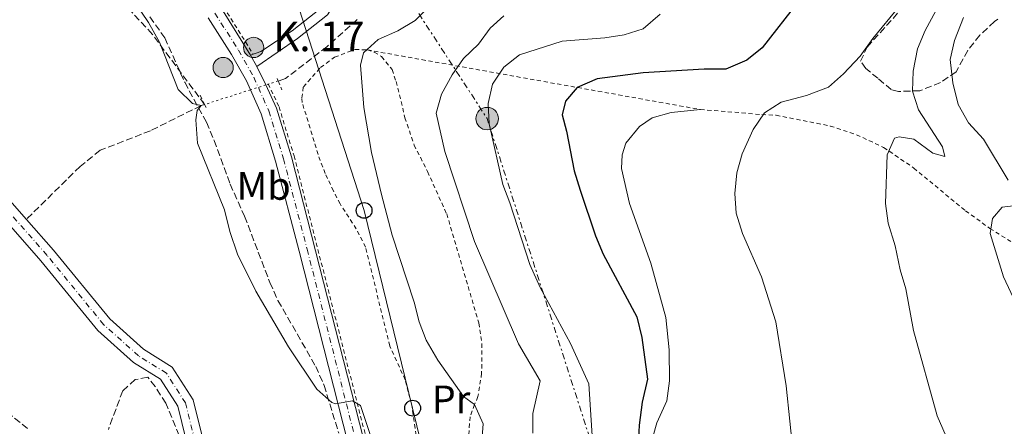
# Model space of a CAD drawing. Units: metres. Extents: x 661974 to 665439, y 4732646 to 4735040.
# Drawn here: x 663356 to 663604, y 4733468 to 4733571 of the extents above; entities that cross this region are included whole.
import ezdxf
from ezdxf.enums import TextEntityAlignment as Align

# ---------------------------------------------------------------- set-up
doc = ezdxf.new("R2010")
doc.units = ezdxf.units.M
doc.header["$MEASUREMENT"] = 0
for name, pattern in [('DGN Style 2', [1.7399219301090239, 1.043953158065414, -0.6959687720436097]), ('DGN Style 3', [2.435890702152634, 1.739921930109024, -0.6959687720436097]), ('DGN Style 4', [2.7856150101045474, 1.391937544087219, -0.6959687720436097, 0.001739921930109024, -0.6959687720436097]), ('DGN Style 5', [1.217945351076317, 0.5219765790327072, -0.6959687720436097]), ('DGN Style 7', [3.4798438602180486, 1.565929737098122, -0.6959687720436097, 0.5219765790327072, -0.6959687720436097])]:
    doc.linetypes.add(name, pattern=pattern)
for name, color, linetype, lineweight in [('Barranco lineal', 142, 'DGN Style 3', 13), ('Barranco lineal no visto', 142, 'DGN Style 5', 0), ('Carretera', 9, 'Continuous', 0), ('Cauce permanente', 151, 'Continuous', 13), ('Cauce permanente (área)', 142, 'Continuous', 13), ('Curva de nivel directora', 30, 'Continuous', 30), ('Curva de nivel intermedia', 30, 'Continuous', 0), ('Edificio', 1, 'Continuous', 13), ('Eje cauce permanente (área)', 70, 'DGN Style 4', 0), ('Eje de carretera', 7, 'DGN Style 4', 0), ('Etiqueta de uso rústico', 92, 'Continuous', 0), ('Hito kilométrico (PK) carretera', 7, 'Continuous', 0), ('Línea de cambio de uso (parcela vista)', 92, 'Continuous', 0), ('Línea de cuneta (fondo)', 4, 'DGN Style 2', 0), ('Línea de pista pavimentada', 7, 'Continuous', 0), ('Línea eléctrica', 6, 'DGN Style 7', 0), ('Línea telefónica', 7, 'Continuous', 0), ('Pontón-alcantarilla (pasos de agua)', 1, 'DGN Style 2', 0), ('Poste telefónico', 7, 'Continuous', 0), ('Poste tendido eléctrico', 7, 'Continuous', 0), ('Tela metálica o alambrada', 7, 'DGN Style 2', 0), ('Texto de Punto Kilométrico carretera', 7, 'Continuous', 0), ('Torre eléctrica', 7, 'Continuous', 0), ('Zona arbolada', 92, 'DGN Style 3', 0)]:
    doc.layers.add(name, color=color, linetype=linetype, lineweight=lineweight)
doc.styles.add('Style-Arial', font='arial.ttf')

# ---------------------------------------------------------------- blocks, each defined once
blk = doc.blocks.new('5PELE')
at = {"layer": 'Torre eléctrica', "linetype": 'Continuous', "lineweight": 0}
h = blk.add_hatch(color=9, dxfattribs=at)
edge = h.paths.add_edge_path()
edge.add_arc((-2.000000476837158e-05, 0), 0.2850000000000001, 0, 360)
at = {"layer": 'Torre eléctrica', "color": 252, "linetype": 'Continuous', "lineweight": 0}
blk.add_circle((-2.000000476837158e-05, 0), 0.2850000000000001, dxfattribs=at)
blk = doc.blocks.new('5PTT')
at = {"layer": 'Poste tendido eléctrico', "color": 7, "linetype": 'Continuous', "lineweight": 30}
blk.add_circle((2.382683753967285e-05, 4.306399822235108e-05), 0.1995000005932858, dxfattribs=at)
blk = doc.blocks.new('5HITCA')
at = {"layer": 'Edificio', "linetype": 'Continuous', "lineweight": 0}
h = blk.add_hatch(color=1, dxfattribs=at)
edge = h.paths.add_edge_path()
edge.add_arc((0, 0), 0.2558578010358639, 0, 360)
at = {"layer": 'Edificio', "color": 7, "linetype": 'Continuous', "lineweight": 0}
blk.add_circle((0, 0), 0.2558578010358639, dxfattribs=at)

msp = doc.modelspace()

# ---------------------------------------------------------------- linework, layer by layer
at = {"layer": 'Barranco lineal', "color": 142, "linetype": 'DGN Style 3', "lineweight": 13}
for points in [[(663402.5099999999, 4733549.609999999, 630.1100000000006), (663389.3099999997, 4733567.33, 630), (663383.0099999999, 4733574.199999999, 630), (663347.8099999997, 4733609.41, 629.8600000000006), (663351.5300000003, 4733617.130000001, 630.4799999999959), (663348.3799999999, 4733625.15, 630.570000000007), (663331.2100000001, 4733663.210000001, 631.4100000000036), (663322.6200000001, 4733684.390000001, 631.9400000000023), (663322.6200000001, 4733704.42, 633.070000000007), (663323.1900000004, 4733718.16, 633.4700000000012)], [(663441.0499999998, 4733571.08, 633.1100000000006), (663433.3700000001, 4733564.199999999, 632.3999999999943), (663422.9600000001, 4733556.15, 631.3399999999965), (663421.0999999996, 4733555.560000001, 631.2200000000012)], [(663402.5099999999, 4733549.609999999, 630.1100000000006), (663401.5999999996, 4733549.32, 630), (663388.8200000003, 4733542.970000001, 628.5800000000017), (663376.1299999999, 4733538.029999999, 627.2899999999936), (663371.0599999997, 4733533.949999999, 627.2899999999936), (663357.4900000002, 4733520.58, 626.5399999999936)]]:
    msp.add_polyline3d(points, dxfattribs=at)
at = {"layer": 'Barranco lineal no visto', "color": 142, "linetype": 'DGN Style 5', "lineweight": 0, "extrusion": (-0.0562276108070744, -0.01787079100909579, 0.998258028072721), "elevation": -121264.8488663732, "flags": 128}
msp.add_lwpolyline([(-4310236.760738173, 2062478.181039837), (-4310236.760738173, 2062474.113190283)], dxfattribs=at)
at = {"layer": 'Barranco lineal no visto', "color": 142, "linetype": 'DGN Style 5', "lineweight": 0, "extrusion": (-0.05721537532899382, -0.01846825409397709, 0.998191026014902), "elevation": -124748.3159482708, "flags": 128}
msp.add_lwpolyline([(-4300907.956892272, 2081659.145484592), (-4300907.956892272, 2081655.818924807)], dxfattribs=at)
at = {"layer": 'Barranco lineal no visto', "color": 142, "linetype": 'DGN Style 5', "lineweight": 0, "extrusion": (-0.05249279106382406, -0.01680132586576429, 0.9984799559007091), "elevation": -113724.6066430053, "flags": 128}
msp.add_lwpolyline([(-4306027.732757852, 2071675.033236025), (-4306027.732757851, 2071662.877064752)], dxfattribs=at)
at = {"layer": 'Carretera', "color": 9, "linetype": 'Continuous', "lineweight": 0}
for points in [[(663406.7600000009, 4733573.890000001, 631.8899999999994), (663414.1400000015, 4733562.11, 631.6699999999983), (663415.7399999974, 4733559.230000001, 631.6199999999953), (663417.9400000013, 4733554.540000002, 631.5099999999948), (663420.6700000028, 4733548.720000002, 631.3800000000047), (663424.4200000011, 4733536.41, 631.1399999999994), (663447.7199999985, 4733445.330000001, 629.5), (663462.73, 4733384.529999999, 629.1399999999994), (663479.7399999974, 4733320.270000001, 628.8399999999965), (663481.399999998, 4733310.830000001, 628.7400000000052), (663481.5700000002, 4733307.670000001, 628.7200000000012), (663481.6400000018, 4733306.400000001, 628.7100000000064), (663483.8700000002, 4733264.970000001, 628.5099999999948), (663484.5899999999, 4733258.220000002, 628.5399999999936), (663486.7699999993, 4733246.33, 628.5099999999948), (663498.1100000006, 4733201.170000001, 628.5099999999948), (663506.7000000003, 4733164.63, 628.5099999999948), (663515.5300000015, 4733129.5, 628.5099999999948), (663522.9999999994, 4733101.260000001, 628.4799999999959), (663530.170000002, 4733076.859999999, 628.1399999999994)], [(663526.2499999992, 4733075.580000001, 628.1399999999994), (663519.0200000006, 4733100.160000001, 628.4799999999959), (663505.329999998, 4733153.390000002, 628.5099999999948), (663502.6900000004, 4733163.650000001, 628.5099999999948), (663498.6999999983, 4733180.609999999, 628.5099999999948), (663494.1000000006, 4733200.180000001, 628.5099999999948), (663482.7399999992, 4733245.45, 628.5099999999948), (663480.4999999995, 4733257.649999999, 628.5399999999936), (663479.760000002, 4733264.619999999, 628.5099999999948), (663477.1900000015, 4733311.67, 628.75), (663475.7199999985, 4733319.340000001, 628.8399999999965), (663456.1800000007, 4733393.84, 629.1999999999971), (663454.6799999988, 4733399.920000001, 629.2400000000052), (663443.7199999996, 4733444.329999999, 629.5), (663426.3999999993, 4733512.550000002, 630.679999999993), (663420.4499999991, 4733535.29, 631.1399999999994), (663416.8000000013, 4733547.26, 631.3800000000047), (663414.07, 4733553.310000001, 631.529999999999), (663413.0500000007, 4733555.579999999, 631.5899999999965), (663409.3299999991, 4733562.28, 631.7100000000064), (663403.3799999991, 4733571.509999999, 631.8899999999994)]]:
    msp.add_polyline3d(points, dxfattribs=at)
at = {"layer": 'Cauce permanente', "color": 151, "linetype": 'Continuous', "lineweight": 13}
for points in [[(663345, 4733534.77, 626.6999999999971), (663357.4900000002, 4733520.58, 626.5399999999936), (663364.3099999997, 4733512.83, 626.4600000000064), (663378.54, 4733495.41, 626.2200000000012), (663387.0599999997, 4733487.77, 625.9900000000052), (663394.3399999999, 4733483.27, 625.8699999999953), (663399.6299999999, 4733475.01, 625.8699999999953), (663402.8200000003, 4733462.07, 625.8699999999953), (663404.9400000004, 4733445.58, 625.7899999999936), (663405.2699999996, 4733443.01, 625.779999999999), (663406.0599999997, 4733436.859999999, 625.75), (663408.4900000002, 4733428.76, 625.3999999999943), (663409.9699999997, 4733420.539999999, 625.279999999999), (663408.8700000001, 4733413.42, 625.279999999999), (663405.9600000001, 4733407.810000001, 625), (663396.4199999999, 4733394.02, 624.8800000000047), (663385.3499999996, 4733369.220000001, 624.1699999999983), (663382.8799999999, 4733358.130000001, 624.0599999999977), (663390.3499999996, 4733326.550000001, 623.820000000007), (663396.7000000002, 4733308.890000001, 623.5800000000017)], [(663392.9800000006, 4733306.960000001, 623.5800000000017), (663386.3600000005, 4733325.359999999, 623.820000000007), (663378.6200000001, 4733358.100000001, 624.0599999999977), (663381.3799999999, 4733370.529999999, 624.1699999999983), (663392.7800000003, 4733396.07, 624.8800000000047), (663402.3899999997, 4733409.960000001, 625), (663404.8700000001, 4733414.730000001, 625.279999999999), (663405.7599999999, 4733420.49, 625.279999999999), (663404.4400000004, 4733427.789999999, 625.3999999999943), (663401.9800000006, 4733435.99, 625.75), (663400.8099999997, 4733445.140000001, 625.7899999999936), (663400.5199999996, 4733447.350000001, 625.8000000000029), (663398.7300000006, 4733461.310000001, 625.8699999999953), (663395.7599999999, 4733473.350000001, 625.8699999999953), (663391.3499999996, 4733480.230000001, 625.8699999999953), (663384.5599999997, 4733484.430000001, 625.9900000000052), (663375.5300000003, 4733492.529999999, 626.2200000000012), (663361.1399999997, 4733510.140000001, 626.4600000000064), (663341.7800000003, 4733532.130000001, 626.6999999999971)]]:
    msp.add_polyline3d(points, dxfattribs=at)
at = {"layer": 'Cauce permanente (área)', "color": 142, "linetype": 'Continuous', "lineweight": 13}
for points in [[(663270.5800000001, 4733616.77, 628.820000000007), (663267.1399999997, 4733610.08, 628.3500000000058), (663265.4199999999, 4733598.27, 627.8800000000047), (663265.4600000001, 4733585.730000001, 627.7599999999948), (663266.4400000004, 4733575.550000001, 627.7599999999948), (663269.0899999999, 4733570.08, 627.7599999999948), (663271.75, 4733569.210000001, 627.7599999999948), (663273.2599999999, 4733569.08, 627.7599999999948), (663276.4100000003, 4733570.789999999, 627.6399999999994), (663277.5199999996, 4733571.939999999, 627.6399999999994), (663283.8099999997, 4733575.74, 627.6399999999994), (663288.7699999996, 4733577.550000001, 627.5200000000041), (663295.0300000003, 4733578.100000001, 627.5200000000041), (663303.3200000003, 4733573.76, 627.3999999999943), (663325.7599999999, 4733553.109999999, 627.1699999999983), (663341.7800000003, 4733532.130000001, 626.6999999999971), (663361.1399999997, 4733510.140000001, 626.4600000000064), (663375.5300000003, 4733492.529999999, 626.2200000000012), (663384.5599999997, 4733484.430000001, 625.9900000000052), (663391.3499999996, 4733480.230000001, 625.8699999999953), (663395.7599999999, 4733473.350000001, 625.8699999999953), (663398.7300000006, 4733461.310000001, 625.8699999999953), (663400.5199999996, 4733447.350000001, 625.8000000000029)], [(663305.7300000006, 4733577.189999999, 627.3999999999943), (663328.8399999999, 4733555.92, 627.1699999999983), (663345, 4733534.77, 626.6999999999971), (663357.4900000002, 4733520.58, 626.5399999999936)], [(663357.4900000002, 4733520.58, 626.5399999999936), (663364.3099999997, 4733512.83, 626.4600000000064), (663378.54, 4733495.41, 626.2200000000012), (663387.0599999997, 4733487.77, 625.9900000000052), (663394.3399999999, 4733483.27, 625.8699999999953), (663399.6299999999, 4733475.01, 625.8699999999953), (663402.8200000003, 4733462.07, 625.8699999999953), (663404.9400000004, 4733445.58, 625.7899999999936)]]:
    msp.add_polyline3d(points, dxfattribs=at)
at = {"layer": 'Curva de nivel directora', "color": 30, "linetype": 'Continuous', "lineweight": 30, "elevation": 650.0000000000001, "flags": 128}
msp.add_lwpolyline([(663552.7099999988, 4733575.890000001), (663543.3300000001, 4733563.95), (663539.480000001, 4733560.79), (663534.1700000003, 4733558.539999999), (663528.6499999993, 4733558.57), (663513.24, 4733557.630000002), (663501.6900000008, 4733556.070000002), (663496.6399999993, 4733553.87), (663493.6500000008, 4733550.49), (663492.7799999992, 4733547.000000001), (663493.9100000003, 4733542.859999999), (663495.8100000002, 4733532.859999999), (663497.3199999988, 4733527.960000002), (663501.2199999992, 4733516.390000001), (663503.2099999986, 4733511.800000002), (663511.6699999986, 4733495.970000002), (663512.9099999992, 4733490.699999999), (663514.3499999987, 4733480.180000001), (663513.0599999989, 4733474.42), (663512.2299999997, 4733468.560000001), (663511.9799999993, 4733463.560000001)], dxfattribs=at)
at = {"layer": 'Curva de nivel intermedia', "color": 30, "linetype": 'Continuous', "lineweight": 0, "flags": 128}
for points, elevation in [([(663379.1600000004, 4733584), (663388.3499999993, 4733570.359999998), (663391.0899999996, 4733565.380000001), (663395.8300000004, 4733553.38), (663399.4700000016, 4733549.849999999), (663401.5999999995, 4733549.319999999), (663400.6300000015, 4733548.13), (663400.2900000019, 4733545.749999999), (663400.6800000007, 4733539.819999999), (663407.5300000015, 4733523), (663408.8700000005, 4733517.51), (663410.7900000005, 4733511.779999999), (663415.4599999997, 4733502.439999999), (663423.7000000009, 4733488.390000001), (663430.82, 4733477.67), (663434.6199999999, 4733474.279999999), (663435.5499999997, 4733474), (663439.8900000004, 4733474.74), (663441.8400000016, 4733473.509999998), (663444.8200000012, 4733464.710000001)], 630.0000000000001), ([(663460.9099999999, 4733575.980000001), (663455.6700000007, 4733570.83), (663451.3099999998, 4733568.249999999), (663446.3700000001, 4733566), (663442.6399999995, 4733562.67), (663441.8700000006, 4733559.509999999), (663442.7200000001, 4733548.880000001), (663444.64, 4733537.52), (663447.1900000004, 4733526.869999999), (663449.9100000006, 4733516.609999999), (663455.4300000014, 4733499.630000001), (663456.6699999998, 4733494.720000001), (663458.4400000002, 4733490.050000001), (663461.3800000015, 4733484.999999999), (663467.9200000018, 4733475.849999999), (663470.7100000011, 4733473.789999997), (663472.8600000016, 4733468.939999999), (663472.4900000005, 4733464.440000001)], 635.0000000000001), ([(663577.8900000004, 4733574.390000001), (663571.2499999997, 4733566.310000001), (663568.0399999999, 4733561.82), (663563.8700000013, 4733557.33), (663560.1200000007, 4733554.02), (663554.5500000007, 4733551.849999999), (663548.1300000012, 4733550.230000001), (663543.9300000012, 4733547.49), (663541.0400000013, 4733543.289999999), (663538.2500000016, 4733537.119999999), (663536.9100000006, 4733532.31), (663536.4299999999, 4733527.099999999), (663536.7699999998, 4733522.11)], 655), ([(663478.0600000005, 4733571.98), (663474.6299999994, 4733568.930000001), (663471.7000000014, 4733564.88), (663467.9300000007, 4733561.190000001), (663465.0100000014, 4733557.140000001), (663462.3600000006, 4733552.260000001), (663461.0000000016, 4733547.430000001), (663463.2100000001, 4733537.73), (663470.7000000001, 4733514.98), (663481.780000002, 4733489.09), (663487.2699999994, 4733479.749999999), (663485.4099999998, 4733471.56), (663485.4299999999, 4733466.55)], 640), ([(663517.5499999993, 4733572.46), (663513.3099999992, 4733568.720000001), (663508.5000000015, 4733567.199999998), (663503.5500000005, 4733566.460000001), (663492.8500000007, 4733565.59), (663482.0400000013, 4733562.12), (663478.1200000008, 4733559.02), (663475.2199999995, 4733554.779999999), (663474.110000001, 4733549.830000001), (663474.3700000002, 4733544.679999999), (663477.79, 4733529.430000001), (663479.6100000017, 4733524.77), (663484.640000001, 4733509.170000001), (663487.2200000002, 4733503.369999998), (663494.8900000014, 4733489.250000001), (663499.5100000015, 4733478.989999999), (663501.3399999999, 4733451.480000001)], 645.0000000000001), ([(663587.1700000009, 4733573.24), (663584.4900000008, 4733568.269999999), (663582.5900000009, 4733563.640000001), (663581.4600000001, 4733557.989999999), (663581.2600000009, 4733552.980000001), (663582.8200000012, 4733548.230000001), (663588.9099999998, 4733538.9), (663589.4300000007, 4733536.489999999), (663586.4700000013, 4733537.339999998), (663581.6299999999, 4733540.859999998), (663577.9000000015, 4733541.439999999), (663576.7900000006, 4733541.08), (663574.8799999995, 4733536.849999999), (663574.5199999998, 4733524.609999999), (663575.1299999999, 4733519.649999999), (663576.9600000007, 4733513.92), (663578.2100000001, 4733507.850000001)], 660.0000000000001), ([(663594.2100000017, 4733571.630000001), (663591.9000000005, 4733565.819999999), (663590.8400000011, 4733560.939999999), (663591.5100000015, 4733555.099999999), (663592.8400000016, 4733549.609999999), (663595.4299999998, 4733545.01), (663599.2600000009, 4733540.869999997), (663605.4600000014, 4733530.499999999)], 665), ([(663609.6100000021, 4733524.350000001), (663603.9100000003, 4733523.679999999), (663601.5400000009, 4733520.840000001), (663600.9200000018, 4733517.01), (663604.2800000012, 4733506.090000001), (663608.6700000011, 4733496.689999999)], 665), ([(663536.7699999998, 4733522.11), (663538.3900000004, 4733517.05), (663543.1800000002, 4733506.07), (663546.7800000011, 4733494.699999998), (663549.4100000019, 4733478.509999999), (663551.2100000012, 4733460.679999999), (663552.5700000003, 4733454.560000001), (663554.9200000018, 4733448.890000001), (663557.32, 4733444.5), (663560.78, 4733439.42), (663564.0700000003, 4733435.66), (663572.4900000002, 4733428.730000001), (663576.1800000004, 4733424.34), (663582.4400000012, 4733415.019999998), (663587.8200000012, 4733405.470000001), (663594.5800000004, 4733396.34), (663602.890000001, 4733381.890000001), (663609.8500000013, 4733372.65)], 655), ([(663578.2100000001, 4733507.850000001), (663579.5900000014, 4733503.039999999), (663581.5300000014, 4733492.480000001), (663587.5500000007, 4733470.929999999), (663591.8600000002, 4733461.109999999), (663600.24, 4733444.539999999), (663605.780000001, 4733435.430000001)], 660.0000000000001)]:
    msp.add_lwpolyline(points, dxfattribs=dict(at, elevation=elevation))
at = {"layer": 'Eje cauce permanente (área)', "color": 70, "linetype": 'DGN Style 4', "lineweight": 0}
msp.add_polyline3d([(663394.8399999999, 4733307.930000001, 623.5800000000017), (663388.3600000005, 4733325.960000001, 623.820000000007), (663380.75, 4733358.119999999, 624.0599999999977), (663383.3700000001, 4733369.880000001, 624.1699999999983), (663394.5999999996, 4733395.050000001, 624.8800000000047), (663404.1799999997, 4733408.890000001, 625), (663406.8700000001, 4733414.08, 625.279999999999), (663407.8700000001, 4733420.52, 625.279999999999), (663406.4699999997, 4733428.279999999, 625.3999999999943), (663404.0199999996, 4733436.430000001, 625.75), (663400.7800000003, 4733461.689999999, 625.8699999999953), (663397.7000000002, 4733474.180000001, 625.8699999999953), (663392.8499999996, 4733481.75, 625.8699999999953), (663385.8099999997, 4733486.100000001, 625.9900000000052), (663377.04, 4733493.970000001, 626.2200000000012), (663362.7300000006, 4733511.49, 626.4600000000064), (663343.3899999997, 4733533.449999999, 626.6999999999971)], dxfattribs=at)
at = {"layer": 'Eje de carretera', "color": 7, "linetype": 'DGN Style 4', "lineweight": 0}
msp.add_polyline3d([(663405.0700000006, 4733572.699999999, 631.8899999999995), (663411.1000000011, 4733563.34, 631.7100000000064), (663414.8999999987, 4733556.51, 631.5800000000019), (663418.739999999, 4733547.990000002, 631.3800000000048), (663422.4400000002, 4733535.850000001, 631.1399999999995), (663428.3999999971, 4733513.070000002, 630.6999999999972), (663445.7199999974, 4733444.830000001, 629.5), (663460.7299999989, 4733384.029999999, 629.1499999999943), (663477.7299999996, 4733319.810000001, 628.8399999999965), (663479.2399999984, 4733311.960000001, 628.75), (663479.7800000015, 4733305.730000001, 628.7100000000064), (663481.8200000002, 4733264.800000001, 628.5099999999949), (663482.550000001, 4733257.940000001, 628.5399999999936), (663484.7600000015, 4733245.890000001, 628.5099999999949), (663496.1099999995, 4733200.680000001, 628.5099999999949), (663504.6999999994, 4733164.140000002, 628.5099999999949), (663513.5300000005, 4733129, 628.5), (663521.0100000016, 4733100.710000001, 628.479999999996), (663523.8399999992, 4733091.090000001, 628.3500000000058), (663528.2100000012, 4733076.220000001, 628.1399999999994), (663536.4999999994, 4733053.040000002, 627.7299999999959), (663541.4699999981, 4733040.380000002, 627.5099999999948), (663556.7899999982, 4733002.220000001, 626.8500000000059)], dxfattribs=at)
at = {"layer": 'Línea de cambio de uso (parcela vista)', "color": 92, "linetype": 'Continuous', "lineweight": 0}
msp.add_polyline3d([(663515.8099999997, 4733465.890000001, 650.8399999999965), (663516.7300000006, 4733469.15, 650.9600000000064), (663519.2800000003, 4733474.74, 651.1399999999994), (663519.9600000001, 4733479.810000001, 651.2899999999936), (663519.7999999998, 4733487.619999999, 651.3800000000047), (663519.04, 4733495.789999999, 651.4700000000012), (663515.2000000002, 4733509.5, 652.2299999999959), (663509.8499999996, 4733524.619999999, 652.7400000000052), (663507.7999999998, 4733533.439999999, 652.7100000000064), (663507.9500000002, 4733536.930000001, 652.8600000000006), (663508.9299999997, 4733539.859999999, 652.9799999999959), (663512.3200000003, 4733544.039999999, 653.1699999999983), (663515.5300000003, 4733546.24, 653.2599999999948), (663520.3700000001, 4733547.619999999, 653.3500000000058), (663527.7300000006, 4733548.34, 653.7400000000052)], dxfattribs=at)
at = {"layer": 'Línea de cuneta (fondo)', "color": 4, "linetype": 'DGN Style 2', "lineweight": 0}
for points in [[(663255.5499999998, 4734026.609999999, 635.5200000000041), (663258.9199999999, 4734011.15, 635.6100000000006), (663272.6699999999, 4733952.210000001, 635.6100000000006), (663290.1200000001, 4733873.52, 636.3300000000017), (663295.2000000002, 4733857.350000001, 636.3600000000006), (663300.4400000004, 4733842.220000001, 636.2700000000041), (663317.0800000001, 4733790.300000001, 635.2100000000064), (663321.9800000006, 4733774.600000001, 634.820000000007), (663326.3799999999, 4733757.34, 634.3399999999965), (663327.5199999996, 4733749.630000001, 634.1600000000036), (663328.3200000003, 4733739.050000001, 634), (663329.1500000004, 4733697.550000001, 633.5200000000041), (663329.9800000006, 4733691.199999999, 633.4600000000064), (663333.3700000001, 4733679.220000001, 633.1900000000023), (663336.4299999997, 4733672.42, 633.070000000007), (663340.7199999997, 4733665.119999999, 632.9499999999971), (663347.6699999999, 4733655.050000001, 632.679999999993), (663366.1900000004, 4733630, 632.4600000000064), (663377.7599999999, 4733613.66, 632.279999999999), (663407.29, 4733574.25, 631.8600000000006), (663414.6799999997, 4733562.449999999, 631.6399999999994)], [(663418.5700000003, 4733554.84, 631.2599999999948), (663421.3200000003, 4733548.980000001, 631.1300000000047), (663425.0899999999, 4733536.600000001, 630.8899999999994), (663448.3899999997, 4733445.5, 629.25), (663463.4000000004, 4733384.699999999, 628.8899999999994), (663480.4199999999, 4733320.42, 628.5899999999965), (663481.9800000006, 4733311.5, 628.5)]]:
    msp.add_polyline3d(points, dxfattribs=at)
at = {"layer": 'Línea de pista pavimentada', "color": 7, "linetype": 'Continuous', "lineweight": 0}
for points in [[(663535.9899999974, 4733607.020000001, 651.1300000000048), (663530.6299999974, 4733607.690000001, 650.6999999999971), (663513.2100000009, 4733614.270000001, 649.7899999999936), (663509.3299999986, 4733615.290000003, 649.5800000000017), (663504.5100000016, 4733615.600000001, 648.979999999996), (663497.8799999976, 4733615.270000001, 648.1600000000036), (663489.48, 4733614.15, 647.0099999999948), (663482.6999999986, 4733612.670000001, 646.1399999999995), (663466.7999999997, 4733607.660000003, 644.3300000000017), (663463.7199999974, 4733605.620000001, 643.75), (663455.9099999998, 4733598.090000001, 640.8200000000071), (663450.6999999996, 4733593.83, 639.0099999999948), (663441.6700000018, 4733585.859999999, 636.5899999999965), (663438.9999999985, 4733581.91, 635.9900000000054), (663436.4499999981, 4733576.930000001, 635.3000000000029), (663433.5699999991, 4733572.260000001, 634.9600000000064), (663425.9699999974, 4733566.320000002, 633.7200000000012), (663415.739999997, 4733559.230000002, 631.6199999999953)], [(663414.1400000011, 4733562.110000002, 631.6699999999983), (663416.7299999993, 4733562.980000001, 632.0599999999977), (663424.6000000016, 4733568.220000002, 633.7200000000012), (663431.8000000013, 4733573.850000001, 634.9600000000064), (663435.8999999983, 4733580.990000002, 635.6999999999971)]]:
    msp.add_polyline3d(points, dxfattribs=at)
at = {"layer": 'Línea eléctrica', "color": 6, "linetype": 'DGN Style 7', "lineweight": 0, "extrusion": (-0.5562519313335216, -0.1921061868742389, 0.8085041755318071), "elevation": -1277880.74588233, "flags": 128}
msp.add_lwpolyline([(-4257694.878073716, 1756712.884944259), (-4257650.62710656, 1756726.5130331), (-4257346.909595693, 1756718.288600433)], dxfattribs=at)
at = {"layer": 'Línea telefónica', "color": 7, "linetype": 'Continuous', "lineweight": 0}
msp.add_polyline3d([(663705.6499999993, 4732685.329999999, 627.4900000000052), (663650.8999999985, 4732817.770000001, 625.9900000000052), (663613.1200000017, 4732907.92, 626.0200000000041), (663597.0300000008, 4732946.640000001, 625.7400000000052), (663580.0300000021, 4732986.880000002, 627.8300000000017), (663565.8999999991, 4733020.590000001, 627.9199999999983), (663556.9400000006, 4733057.149999999, 628.779999999999), (663548.0100000009, 4733094.41, 630), (663535.02, 4733146.560000001, 630.1900000000023), (663523.0500000007, 4733195.390000001, 631.3099999999977), (663511.170000003, 4733243.890000001, 631.279999999999), (663486.5700000003, 4733344.230000001, 632.6100000000006), (663478.5100000025, 4733377.12, 633.5800000000017), (663455.0399999986, 4733472.869999998, 632.4199999999983), (663442.7899999998, 4733522.850000001, 633.75), (663407.6200000015, 4733632.189999999, 638.4700000000012)], dxfattribs=at)
at = {"layer": 'Pontón-alcantarilla (pasos de agua)', "color": 1, "linetype": 'DGN Style 2', "lineweight": 0, "flags": 128}
for points, elevation in [([(663420.8600000005, 4733556.140000001), (663421.0999999996, 4733555.560000001)], 631.5899999999965), ([(663421.0999999996, 4733555.560000001), (663422.04, 4733553.32)], 631.5899999999965), ([(663401.3700000001, 4733551.960000001), (663402.5099999999, 4733549.609999999)], 631.3600000000006), ([(663402.5099999999, 4733549.609999999), (663402.8899999997, 4733548.84)], 631.3600000000006)]:
    msp.add_lwpolyline(points, dxfattribs=dict(at, elevation=elevation))
at = {"layer": 'Tela metálica o alambrada', "color": 7, "linetype": 'DGN Style 2', "lineweight": 0, "extrusion": (-0.2053850460289161, 0.03677444766593091, 0.9779900934398905), "elevation": 38434.30357965719, "flags": 128}
msp.add_lwpolyline([(-4776393.775164065, -177103.3921006254), (-4776393.775164064, -177016.0214613921)], dxfattribs=at)
at = {"layer": 'Tela metálica o alambrada', "color": 7, "linetype": 'DGN Style 2', "lineweight": 0}
for points in [[(663455.9500000002, 4733466.050000001, 632.8500000000058), (663454.8399999999, 4733473.65, 633.070000000007), (663453.1399999997, 4733480.060000001, 633.25), (663449.2699999996, 4733488.58, 633.5200000000041), (663443.1600000003, 4733513.58, 634.0899999999965), (663440.8099999997, 4733518.180000001, 634.0599999999977), (663436.7400000002, 4733524.480000001, 633.820000000007), (663435.04, 4733527.789999999, 633.7299999999959), (663432.9500000002, 4733532.180000001, 633.6999999999971), (663431.1600000003, 4733536.970000001, 633.6999999999971), (663427.1600000003, 4733550.100000001, 633.6699999999983), (663427.0499999998, 4733551.26, 633.6699999999983), (663427.4500000002, 4733554.08, 633.8500000000058), (663431.8200000003, 4733558.960000001, 634.1499999999943), (663435.3499999996, 4733561.560000001, 634.4199999999983), (663440.5199999996, 4733563.52, 635.0599999999977), (663443.6200000001, 4733563.4, 635.5099999999948)], [(663443.6200000001, 4733563.4, 635.5099999999948), (663445.3399999999, 4733562.810000001, 635.6900000000023), (663447.2000000002, 4733561.74, 635.779999999999), (663449.8799999999, 4733558.439999999, 636.179999999993), (663450.8700000001, 4733555.42, 636.3300000000017), (663453.1200000001, 4733546.279999999, 636.3600000000006), (663455.4199999999, 4733539.359999999, 636.6000000000058), (663458.8300000001, 4733532.65, 637.4400000000023), (663463.6600000003, 4733521.939999999, 637.8399999999965), (663471.7599999999, 4733494.41, 637.4400000000023), (663472.5099999999, 4733489.189999999, 637.320000000007), (663472.4800000006, 4733481.680000001, 636.3899999999994), (663471.5499999998, 4733475.800000001, 635.5099999999948), (663470.7100000001, 4733473.789999999, 635)], [(663527.7300000006, 4733548.34, 653.7400000000052), (663543.2400000002, 4733547.07, 655), (663546.8399999999, 4733546.869999999, 655.3999999999943), (663560.54, 4733544.17, 657.6999999999971), (663567.1600000003, 4733541.980000001, 659.0899999999965), (663574, 4733538.76, 660.1100000000006), (663581.6200000001, 4733533.539999999, 661.8000000000029), (663594.7000000002, 4733522.74, 663.8600000000006), (663600.8600000005, 4733518.279999999, 665.0099999999948), (663612.6299999999, 4733510.930000001, 667.1499999999943), (663621.0499999998, 4733506.289999999, 668.5399999999936), (663623.1399999997, 4733504.600000001, 668.8999999999943), (663624.2599999999, 4733502.15, 668.8999999999943), (663624.29, 4733487.42, 667.6600000000036), (663624.9900000002, 4733473.720000001, 666.6999999999971), (663626.4800000006, 4733465.930000001, 666.179999999993), (663627.2999999998, 4733460.289999999, 666.2100000000064), (663629.2400000002, 4733453.220000001, 666.2400000000052), (663636.3700000001, 4733436.720000001, 665.9700000000012), (663637.0199999996, 4733432.850000001, 665.9400000000023)], [(663470.7100000001, 4733473.789999999, 635), (663469.5700000003, 4733470.699999999, 634.4499999999971), (663469.1900000004, 4733465.539999999, 634.5800000000017)]]:
    msp.add_polyline3d(points, dxfattribs=at)
at = {"layer": 'Zona arbolada', "color": 92, "linetype": 'DGN Style 3', "lineweight": 0}
for points in [[(663602.8799999999, 4733571.17, 670.0099999999948), (663601.9900000002, 4733570.59, 669.7400000000052), (663598.29, 4733567.140000001, 669.1199999999953), (663595.2699999996, 4733563.27, 668.5899999999965), (663592.3499999996, 4733557.859999999, 667.3300000000017), (663588.3799999999, 4733555.15, 665.929999999993), (663583.1900000004, 4733553.09, 663.8800000000047), (663577.7300000006, 4733552.9, 662.1999999999971), (663575.9299999997, 4733553.369999999, 661.8300000000017), (663572.5700000003, 4733556.230000001, 661.2299999999959), (663569.4699999997, 4733558.689999999, 659.7200000000012), (663568.1799999997, 4733560.529999999, 658.6300000000047), (663569.8600000005, 4733564.109999999, 658.6300000000047), (663579.0199999996, 4733574.300000001, 658.6300000000047)], [(663602.8799999999, 4733571.17, 670.0099999999948), (663601.9900000002, 4733570.59, 669.7400000000052), (663598.29, 4733567.140000001, 669.1199999999953), (663595.2699999996, 4733563.27, 668.5899999999965), (663592.3499999996, 4733557.859999999, 667.3300000000017), (663588.3799999999, 4733555.15, 665.929999999993), (663583.1900000004, 4733553.09, 663.8800000000047), (663577.7300000006, 4733552.9, 662.1999999999971), (663575.9299999997, 4733553.369999999, 661.8300000000017), (663572.5700000003, 4733556.230000001, 661.2299999999959), (663569.4699999997, 4733558.689999999, 659.7200000000012), (663568.1799999997, 4733560.529999999, 658.6300000000047), (663569.8600000005, 4733564.109999999, 658.6300000000047), (663579.0199999996, 4733574.300000001, 658.6300000000047)], [(663388.6500000004, 4733571.75, 632.3600000000006), (663392.4500000002, 4733566.439999999, 632.4199999999983), (663397.4900000002, 4733555.210000001, 632.4199999999983), (663402.9500000002, 4733545.119999999, 632.4199999999983), (663404.9199999999, 4733540.529999999, 632.3000000000029), (663408.9500000002, 4733529.470000001, 632.2400000000052), (663412.5999999996, 4733521.359999999, 631.7599999999948), (663418.9900000002, 4733504.630000001, 631.5399999999936), (663421.04, 4733500.07, 631.3399999999965), (663430.5700000003, 4733483.439999999, 630.7899999999936), (663432.7100000001, 4733478.640000001, 630.5899999999965), (663436.3799999999, 4733466.52, 630.25)], [(663388.6500000004, 4733571.75, 632.3600000000006), (663392.4500000002, 4733566.439999999, 632.4199999999983), (663397.4900000002, 4733555.210000001, 632.4199999999983), (663402.9500000002, 4733545.119999999, 632.4199999999983), (663404.9199999999, 4733540.529999999, 632.3000000000029), (663408.9500000002, 4733529.470000001, 632.2400000000052), (663412.5999999996, 4733521.359999999, 631.7599999999948), (663418.9900000002, 4733504.630000001, 631.5399999999936), (663421.04, 4733500.07, 631.3399999999965), (663430.5700000003, 4733483.439999999, 630.7899999999936), (663432.7100000001, 4733478.640000001, 630.5899999999965), (663436.3799999999, 4733466.52, 630.25)], [(663397.0300000003, 4733463.74, 628.4600000000064), (663392.6900000004, 4733474.130000001, 628.4400000000023), (663390, 4733478.359999999, 628.4400000000023), (663388.1399999997, 4733480.689999999, 628.4400000000023), (663384.9600000001, 4733480.08, 628.4400000000023), (663381.8200000003, 4733477.25, 628.4400000000023), (663378.2199999997, 4733467.51, 628.7400000000052)], [(663397.0300000003, 4733463.74, 628.4600000000064), (663392.6900000004, 4733474.130000001, 628.4400000000023), (663390, 4733478.359999999, 628.4400000000023), (663388.1399999997, 4733480.689999999, 628.4400000000023), (663384.9600000001, 4733480.08, 628.4400000000023), (663381.8200000003, 4733477.25, 628.4400000000023), (663378.2199999997, 4733467.51, 628.7400000000052)], [(663357.7999999998, 4733467.77, 629.4600000000064), (663353.7300000006, 4733471.01, 629.4600000000064)], [(663357.7999999998, 4733467.77, 629.4600000000064), (663353.7300000006, 4733471.01, 629.4600000000064)]]:
    msp.add_polyline3d(points, dxfattribs=at)

# ---------------------------------------------------------------- block references
at = {"layer": 'Hito kilométrico (PK) carretera', "color": 7, "linetype": 'Continuous', "lineweight": 0, "xscale": 10, "yscale": 10, "zscale": 10}
for p in [(663414.8900000004, 4733564.03, 631.8800000000047), (663407.1900000023, 4733558.949999999, 631.25)]:
    msp.add_blockref('5HITCA', p, dxfattribs=at)
at = {"layer": 'Poste telefónico', "color": 7, "linetype": 'Continuous', "lineweight": 0, "xscale": 10, "yscale": 10, "zscale": 10}
for p in [(663442.7899999998, 4733522.84, 633.75), (663455.0399999986, 4733472.869999998, 632.4199999999983)]:
    msp.add_blockref('5PTT', p, dxfattribs=at)
at = {"layer": 'Poste tendido eléctrico', "color": 7, "linetype": 'Continuous', "lineweight": 0, "xscale": 10, "yscale": 10, "zscale": 10}
msp.add_blockref('5PELE', (663473.87, 4733546.040000002, 644.8399999999965), dxfattribs=at)

# ---------------------------------------------------------------- texts
at = {"layer": 'Etiqueta de uso rústico', "color": 92, "linetype": 'Continuous', "lineweight": 0, "style": 'Style-Arial'}
for s, p in [('Mb', (663417.420246244, 4733529.030010001, 630.7100000000064)), ('Pr', (663464.7554566081, 4733475.10001, 633.7899999999936))]:
    msp.add_text(s, height=7.000000000000002, dxfattribs=at).set_placement(p, align=Align.MIDDLE_CENTER)
at = {"layer": 'Texto de Punto Kilométrico carretera', "color": 7, "linetype": 'Continuous', "lineweight": 0, "style": 'Style-Arial'}
msp.add_text('K. 17', height=7.5, dxfattribs=at).set_placement((663419.8200000012, 4733563.08, 632.5399999999936))

doc.saveas('drawing.dxf')
